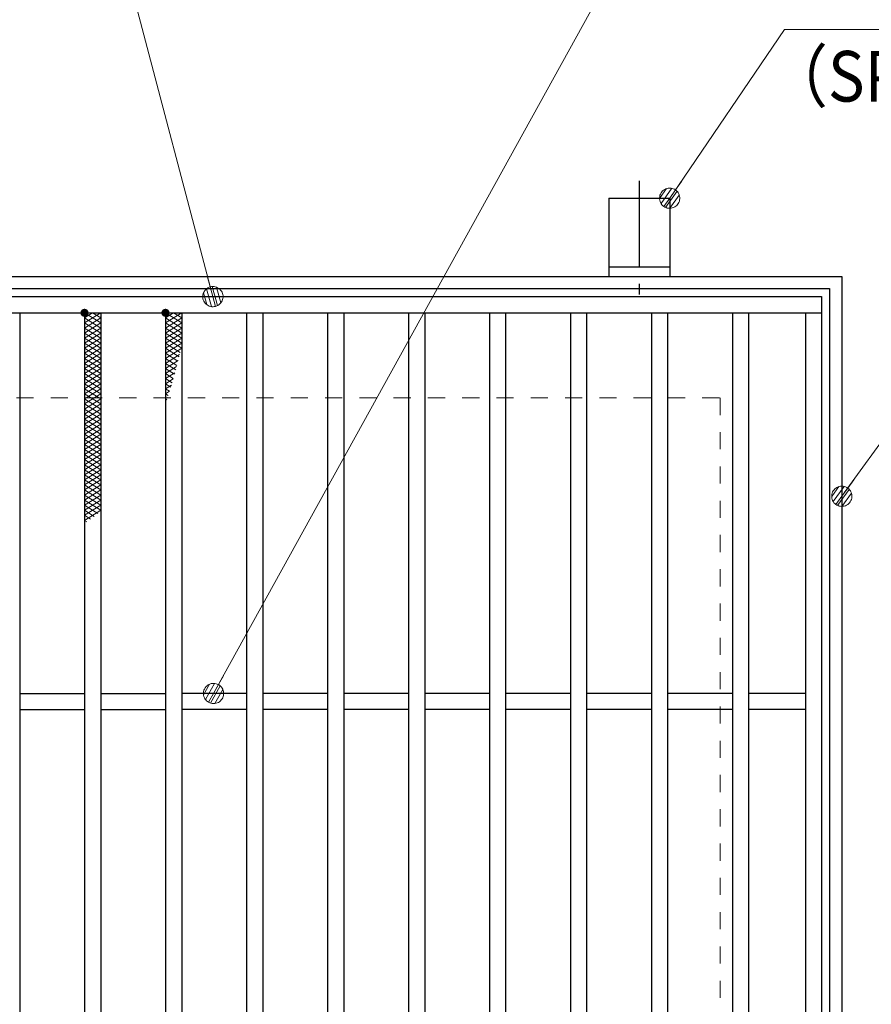
# Model space of a CAD drawing. Units: millimetres. Extents: x -1050 to 1050, y -743 to 742.
# Drawn here: x -184 to 26, y 242 to 485 of the extents above; entities that cross this region are included whole.
import ezdxf

# ---------------------------------------------------------------- set-up
doc = ezdxf.new("R2010")
doc.units = ezdxf.units.MM
doc.header["$LTSCALE"] = 5
doc.linetypes.add('JWW_CENTER1', pattern=[6.773333, 4.233333, -0.846667, 0.846667, -0.846667])
doc.linetypes.add('JWW_DASHED1', pattern=[1.693333, 0.846667, -0.846667])
for name, color, linetype in [('アンカー', 7, 'Continuous'), ('ハッチング', 7, 'Continuous'), ('寸法注釈', 7, 'Continuous'), ('枠', 7, 'Continuous'), ('溝開口', 7, 'Continuous'), ('蓋', 7, 'Continuous')]:
    doc.layers.add(name, color=color, linetype=linetype)
doc.styles.add('ＭＳ ゴシック', font='txt', dxfattribs={"height": 1})

# ---------------------------------------------------------------- blocks, each defined once
blk = doc.blocks.new('A$C5D7C781A_0-4_')
at = {"layer": 'アンカー', "color": 6, "linetype": 'JWW_CENTER1', "lineweight": 25}
blk.add_line((7.5, 28.02), (7.5, 0), dxfattribs=at)
at = {"layer": 'アンカー', "color": 7, "linetype": 'Continuous', "lineweight": 25}
for p, q in [((0, 23.76), (0, 4.45)), ((0, 23.76), (15, 23.76)), ((15, 23.76), (15, 4.45)), ((15, 6.75), (0, 6.75)), ((0, 4.45), (15, 4.45))]:
    blk.add_line(p, q, dxfattribs=at)
blk = doc.blocks.new('_Dot_0-1_')
at = {"layer": '寸法注釈', "color": 2, "linetype": 'Continuous', "lineweight": 5}
for p, q in [((-0.094, 0.491), (-0.155, 0.476)), ((-0.031, 0.499), (-0.094, 0.491)), ((0.031, 0.499), (-0.031, 0.499)), ((0.094, 0.491), (0.031, 0.499)), ((0.155, 0.476), (0.094, 0.491)), ((-0.5, 0), (-1, 0)), ((-0.496, 0.063), (-0.5, 0)), ((-0.5, 0), (-0.496, -0.063)), ((0, 0), (-0.5, 0)), ((-0.5, 0), (0, 0)), ((-0.484, 0.124), (-0.496, 0.063)), ((-0.465, 0.184), (-0.484, 0.124)), ((-0.438, 0.241), (-0.465, 0.184)), ((-0.405, 0.294), (-0.438, 0.241)), ((-0.364, 0.342), (-0.405, 0.294)), ((-0.319, 0.385), (-0.364, 0.342)), ((-0.268, 0.422), (-0.319, 0.385)), ((-0.213, 0.452), (-0.268, 0.422)), ((-0.155, 0.476), (-0.213, 0.452)), ((0.5, 0), (0, 0)), ((0, 0), (0, 0)), ((0, 0), (0, 0)), ((0, 0), (0, 0)), ((0, 0), (0, 0)), ((0, 0), (0, 0)), ((0, 0), (0, 0)), ((0, 0), (0, 0)), ((0, 0), (0, 0)), ((0, 0), (0, 0)), ((0, 0), (0, 0)), ((0, 0), (0, 0)), ((0, 0), (0, 0)), ((0, 0), (0, 0)), ((0, 0), (0, 0)), ((0, 0), (0, 0)), ((0, 0), (0, 0)), ((0, 0), (0, 0)), ((0, 0), (0, 0)), ((0, 0), (0, 0)), ((0, 0), (0, 0)), ((0, 0), (0, 0)), ((0, 0), (0, 0)), ((0, 0), (0, 0)), ((0, 0), (0, 0)), ((0, 0), (0, 0)), ((0, 0), (0, 0)), ((0, 0), (0, 0)), ((0, 0), (0, 0)), ((0, 0), (0, 0)), ((0, 0), (0, 0)), ((0, 0), (0, 0)), ((0, 0), (0, 0)), ((0, 0), (0, 0)), ((0, 0), (0, 0)), ((0, 0), (0, 0)), ((0, 0), (0, 0)), ((0, 0), (0, 0)), ((0, 0), (0, 0)), ((0, 0), (0, 0)), ((0, 0), (0, 0)), ((0, 0), (0, 0)), ((0, 0), (0, 0)), ((0, 0), (0, 0)), ((0, 0), (0, 0)), ((0, 0), (0, 0)), ((0, 0), (0, 0)), ((0, 0), (0, 0)), ((0, 0), (0, 0)), ((0, 0), (0, 0)), ((0, 0), (0, 0)), ((0, 0), (0.5, 0)), ((0.213, 0.452), (0.155, 0.476)), ((0.268, 0.422), (0.213, 0.452)), ((0.319, 0.385), (0.268, 0.422)), ((0.364, 0.342), (0.319, 0.385)), ((0.405, 0.294), (0.364, 0.342)), ((0.438, 0.241), (0.405, 0.294)), ((0.465, 0.184), (0.438, 0.241)), ((0.484, 0.124), (0.465, 0.184)), ((0.496, 0.063), (0.484, 0.124)), ((0.5, 0), (0.496, 0.063)), ((-0.496, -0.063), (-0.484, -0.124)), ((-0.484, -0.124), (-0.465, -0.184)), ((-0.465, -0.184), (-0.438, -0.241)), ((-0.438, -0.241), (-0.405, -0.294)), ((-0.405, -0.294), (-0.364, -0.342)), ((-0.364, -0.342), (-0.319, -0.385)), ((-0.319, -0.385), (-0.268, -0.422)), ((-0.268, -0.422), (-0.213, -0.452)), ((-0.213, -0.452), (-0.155, -0.476)), ((-0.155, -0.476), (-0.094, -0.491)), ((0.094, -0.491), (0.155, -0.476)), ((0.155, -0.476), (0.213, -0.452)), ((0.213, -0.452), (0.268, -0.422)), ((0.268, -0.422), (0.319, -0.385)), ((0.319, -0.385), (0.364, -0.342)), ((0.364, -0.342), (0.405, -0.294)), ((0.405, -0.294), (0.438, -0.241)), ((0.438, -0.241), (0.465, -0.184)), ((0.465, -0.184), (0.484, -0.124)), ((0.484, -0.124), (0.496, -0.063)), ((0.496, -0.063), (0.5, 0)), ((-0.094, -0.491), (-0.031, -0.499)), ((-0.031, -0.499), (0.031, -0.499)), ((0.031, -0.499), (0.094, -0.491))]:
    blk.add_line(p, q, dxfattribs=at)
at = {"layer": '寸法注釈', "color": 2, "linetype": 'Continuous', "lineweight": 20}
for p, q in [((0.489, 0.1), (-0.489, 0.1)), ((0.399, 0.3), (-0.399, 0.3)), ((0.458, -0.199), (-0.458, -0.199)), ((0.3, -0.399), (-0.3, -0.399))]:
    blk.add_line(p, q, dxfattribs=at)

msp = doc.modelspace()

# ---------------------------------------------------------------- linework, layer by layer
at = {"layer": 'ハッチング', "color": 4, "linetype": 'Continuous', "lineweight": 15}
for p, q in [((-168.17, 411.53), (-166.17, 412.78)), ((-168.17, 412.78), (-164.17, 410.28)), ((-168.17, 410.28), (-164.17, 412.78)), ((-168.17, 411.53), (-164.17, 409.03)), ((-168.17, 409.03), (-164.17, 411.53)), ((-166.17, 412.78), (-164.17, 411.53)), ((-148.17, 411.53), (-146.17, 412.78)), ((-148.17, 412.78), (-144.17, 410.28)), ((-148.17, 410.28), (-144.17, 412.78)), ((-148.17, 411.53), (-144.17, 409.03)), ((-148.17, 409.03), (-144.17, 411.53)), ((-146.17, 412.78), (-144.17, 411.53)), ((-168.17, 410.28), (-164.17, 407.78)), ((-168.17, 407.78), (-164.17, 410.28)), ((-168.17, 409.03), (-164.17, 406.53)), ((-168.17, 406.53), (-164.17, 409.03)), ((-148.17, 410.28), (-144.17, 407.78)), ((-148.17, 407.78), (-144.17, 410.28)), ((-148.17, 409.03), (-144.17, 406.53)), ((-148.17, 406.53), (-144.17, 409.03)), ((-168.17, 407.78), (-164.17, 405.28)), ((-168.17, 405.28), (-164.17, 407.78)), ((-168.17, 406.53), (-164.17, 404.03)), ((-168.17, 404.03), (-164.17, 406.53)), ((-148.17, 407.78), (-144.17, 405.28)), ((-148.17, 405.28), (-144.17, 407.78)), ((-148.17, 406.53), (-144.17, 404.03)), ((-148.17, 404.03), (-144.17, 406.53)), ((-168.17, 405.28), (-164.17, 402.78)), ((-168.17, 402.78), (-164.17, 405.28)), ((-168.17, 404.03), (-164.17, 401.53)), ((-168.17, 401.53), (-164.17, 404.03)), ((-148.17, 405.28), (-144.55, 403.02)), ((-148.17, 402.78), (-144.17, 405.28)), ((-148.17, 404.03), (-144.82, 401.94)), ((-148.17, 401.53), (-144.17, 404.03)), ((-168.17, 402.78), (-164.17, 400.28)), ((-168.17, 400.28), (-164.17, 402.78)), ((-168.17, 401.53), (-164.17, 399.03)), ((-168.17, 399.03), (-164.17, 401.53)), ((-148.17, 402.78), (-145.09, 400.86)), ((-148.17, 400.28), (-144.69, 402.46)), ((-148.17, 401.53), (-145.37, 399.78)), ((-168.17, 400.28), (-164.17, 397.78)), ((-168.17, 397.78), (-164.17, 400.28)), ((-168.17, 399.03), (-164.17, 396.53)), ((-168.17, 396.53), (-164.17, 399.03)), ((-148.17, 399.03), (-145.06, 400.98)), ((-148.17, 400.28), (-145.65, 398.71)), ((-148.17, 397.78), (-145.45, 399.49)), ((-148.17, 399.03), (-145.94, 397.64)), ((-168.17, 397.78), (-164.17, 395.28)), ((-168.17, 395.28), (-164.17, 397.78)), ((-168.17, 396.53), (-164.17, 394.03)), ((-168.17, 394.03), (-164.17, 396.53)), ((-148.17, 396.53), (-145.85, 397.99)), ((-148.17, 397.78), (-146.24, 396.58)), ((-148.17, 396.53), (-146.54, 395.51)), ((-148.17, 395.28), (-146.27, 396.48)), ((-168.17, 395.28), (-164.17, 392.78)), ((-168.17, 392.78), (-164.17, 395.28)), ((-168.17, 394.03), (-164.17, 391.53)), ((-168.17, 391.53), (-164.17, 394.03)), ((-148.17, 395.28), (-146.84, 394.46)), ((-148.17, 394.03), (-146.7, 394.95)), ((-148.17, 394.03), (-147.16, 393.4)), ((-168.17, 392.78), (-164.17, 390.28)), ((-168.17, 390.28), (-164.17, 392.78)), ((-168.17, 391.53), (-164.17, 389.03)), ((-168.17, 389.03), (-164.17, 391.53)), ((-148.17, 392.78), (-147.15, 393.42)), ((-148.17, 392.78), (-147.48, 392.35)), ((-148.17, 391.53), (-147.63, 391.87)), ((-148.17, 391.53), (-147.81, 391.31)), ((-168.17, 390.28), (-164.17, 387.78)), ((-168.17, 387.78), (-164.17, 390.28)), ((-148.17, 390.28), (-148.13, 390.31)), ((-168.17, 389.03), (-164.17, 386.53)), ((-168.17, 386.53), (-164.17, 389.03)), ((-168.17, 387.78), (-164.17, 385.28)), ((-168.17, 385.28), (-164.17, 387.78)), ((-168.17, 386.53), (-164.17, 384.03)), ((-168.17, 384.03), (-164.17, 386.53)), ((-168.17, 385.28), (-164.17, 382.78)), ((-168.17, 382.78), (-164.17, 385.28)), ((-168.17, 384.03), (-164.17, 381.53)), ((-168.17, 381.53), (-164.17, 384.03)), ((-168.17, 382.78), (-164.17, 380.28)), ((-168.17, 380.28), (-164.17, 382.78)), ((-168.17, 381.53), (-164.17, 379.03)), ((-168.17, 379.03), (-164.17, 381.53)), ((-168.17, 380.28), (-164.17, 377.78)), ((-168.17, 377.78), (-164.17, 380.28)), ((-168.17, 379.03), (-164.17, 376.53)), ((-168.17, 376.53), (-164.17, 379.03)), ((-168.17, 377.78), (-164.17, 375.28)), ((-168.17, 375.28), (-164.17, 377.78)), ((-168.17, 376.53), (-164.17, 374.03)), ((-168.17, 374.03), (-164.17, 376.53)), ((-168.17, 375.28), (-164.17, 372.78)), ((-168.17, 372.78), (-164.17, 375.28)), ((-168.17, 374.03), (-164.17, 371.53)), ((-168.17, 371.53), (-164.17, 374.03)), ((-168.17, 372.78), (-164.17, 370.28)), ((-168.17, 370.28), (-164.17, 372.78)), ((-168.17, 371.53), (-164.17, 369.03)), ((-168.17, 369.03), (-164.17, 371.53)), ((-168.17, 370.28), (-164.17, 367.78)), ((-168.17, 367.78), (-164.17, 370.28)), ((-168.17, 369.03), (-164.17, 366.53)), ((-168.17, 366.53), (-164.17, 369.03)), ((-168.17, 367.78), (-164.17, 365.28)), ((-168.17, 365.28), (-164.17, 367.78)), ((-168.17, 366.53), (-164.17, 364.03)), ((-168.17, 364.03), (-164.17, 366.53)), ((-168.17, 362.78), (-164.17, 365.28)), ((-168.17, 365.28), (-164.86, 363.21)), ((-168.17, 364.03), (-165.75, 362.52)), ((-168.17, 361.53), (-164.17, 364.03)), ((-168.17, 362.78), (-166.67, 361.85)), ((-168.17, 361.53), (-167.62, 361.19))]:
    msp.add_line(p, q, dxfattribs=at)
at = {"layer": 'ハッチング', "color": 4, "linetype": 'Continuous', "lineweight": 15, "const_width": 1}
for points in [[(-167.67, 412.78, 0.414214), (-168.17, 413.28, 0.414214), (-168.67, 412.78, 0.414214), (-168.17, 412.28, 0.414214)], [(-147.67, 412.78, 0.414214), (-148.17, 413.28, 0.414214), (-148.67, 412.78, 0.414214), (-148.17, 412.28, 0.414214)]]:
    msp.add_lwpolyline(points, format="xyb", close=True, dxfattribs=at)
at = {"layer": '寸法注釈', "color": 2, "linetype": 'Continuous', "lineweight": 18}
for p, q in [((-22.19, 525.37), (-135.82, 319.66)), ((-164.92, 524.94), (-136.72, 417.75)), ((4.7, 482.75), (-23.09, 441.91)), ((53.76, 482.75), (4.7, 482.75)), ((102.47, 483.23), (19.42, 368.29))]:
    msp.add_line(p, q, dxfattribs=at)
at = {"layer": '枠', "color": 7, "linetype": 'Continuous', "lineweight": 25}
for p, q in [((-291.17, 421.78), (18.83, 421.78)), ((18.83, 421.78), (18.83, 111.78)), ((-288.17, 418.78), (15.83, 418.78)), ((15.83, 418.78), (15.83, 114.78))]:
    msp.add_line(p, q, dxfattribs=at)
at = {"layer": '溝開口', "color": 4, "linetype": 'JWW_DASHED1', "lineweight": 18}
for p, q in [((-261.17, 391.78), (-11.17, 391.78)), ((-11.17, 391.78), (-11.17, 141.78))]:
    msp.add_line(p, q, dxfattribs=at)
at = {"layer": '蓋', "color": 5, "linetype": 'Continuous', "lineweight": 25}
for p, q in [((-286.17, 416.78), (13.83, 416.78)), ((13.83, 416.78), (13.83, 116.78)), ((-286.17, 412.78), (13.83, 412.78)), ((-184.17, 412.78), (-184.17, 120.78)), ((-168.17, 412.78), (-168.17, 120.78)), ((-164.17, 412.78), (-164.17, 120.78)), ((-148.17, 412.78), (-148.17, 120.78)), ((-144.17, 412.78), (-144.17, 120.78)), ((-128.17, 412.78), (-128.17, 120.78)), ((-124.17, 412.78), (-124.17, 120.78)), ((-108.17, 412.78), (-108.17, 120.78)), ((-104.17, 412.78), (-104.17, 120.78)), ((-88.17, 412.78), (-88.17, 120.78)), ((-84.17, 412.78), (-84.17, 120.78)), ((-68.17, 412.78), (-68.17, 120.78)), ((-64.17, 412.78), (-64.17, 120.78)), ((-48.17, 412.78), (-48.17, 120.78)), ((-44.17, 412.78), (-44.17, 120.78)), ((-28.17, 412.78), (-28.17, 120.78)), ((-24.17, 412.78), (-24.17, 120.78)), ((-8.17, 412.78), (-8.17, 120.78)), ((-4.17, 412.78), (-4.17, 120.78)), ((9.83, 412.78), (9.83, 120.78)), ((-184.17, 318.78), (-168.17, 318.78)), ((-164.17, 318.78), (-148.17, 318.78)), ((-128.17, 318.78), (-144.17, 318.78)), ((-108.17, 318.78), (-124.17, 318.78)), ((-88.17, 318.78), (-104.17, 318.78)), ((-68.17, 318.78), (-84.17, 318.78)), ((-48.17, 318.78), (-64.17, 318.78)), ((-28.17, 318.78), (-44.17, 318.78)), ((-8.17, 318.78), (-24.17, 318.78)), ((9.83, 318.78), (-4.17, 318.78)), ((-184.17, 314.78), (-168.17, 314.78)), ((-164.17, 314.78), (-148.17, 314.78)), ((-128.17, 314.78), (-144.17, 314.78)), ((-108.17, 314.78), (-124.17, 314.78)), ((-88.17, 314.78), (-104.17, 314.78)), ((-68.17, 314.78), (-84.17, 314.78)), ((-48.17, 314.78), (-64.17, 314.78)), ((-28.17, 314.78), (-44.17, 314.78)), ((-8.17, 314.78), (-24.17, 314.78)), ((9.83, 314.78), (-4.17, 314.78))]:
    msp.add_line(p, q, dxfattribs=at)

# ---------------------------------------------------------------- block references
at = {"layer": 'アンカー', "color": 7, "linetype": 'Continuous', "lineweight": 25}
msp.add_blockref('A$C5D7C781A_0-4_', (-38.67, 417.33), dxfattribs=at)
at = {"layer": '寸法注釈', "color": 2, "linetype": 'Continuous', "lineweight": 18, "xscale": 5, "yscale": 5}
for p, rotation in [((-23.67, 441.09), 234.8140278696653), ((-136.46, 416.78), 285.2376618471348), ((18.83, 367.48), 233.824683718015), ((-136.3, 318.78), 240.872924967681)]:
    msp.add_blockref('_Dot_0-1_', p, dxfattribs=dict(at, rotation=rotation))

# ---------------------------------------------------------------- texts
at = {"layer": '寸法注釈', "color": 7, "linetype": 'Continuous', "lineweight": 18, "style": 'ＭＳ ゴシック', "width": 0.891324}
msp.add_text('（SPHC）', height=12.5, dxfattribs=at).set_placement((0.21, 464.96))

doc.saveas('drawing.dxf')
